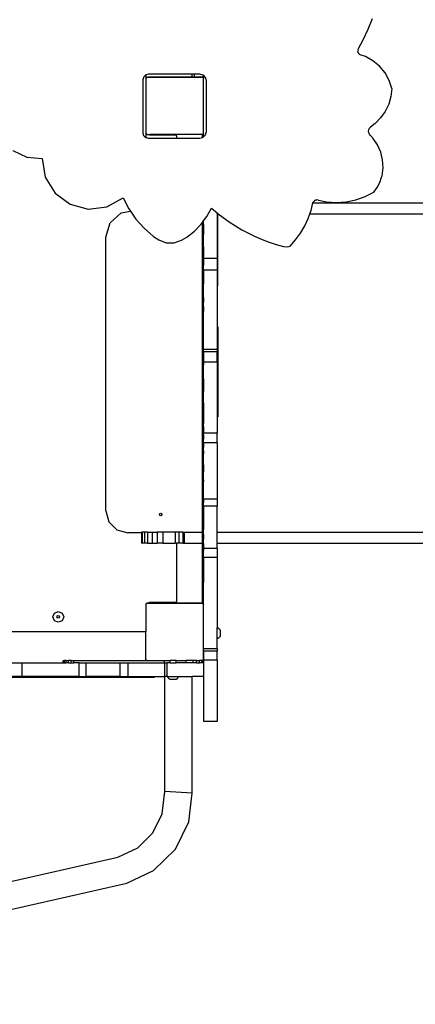
# Model space of a CAD drawing. Units: millimetres. Extents: x -1690 to 384, y -530 to 570.
# Drawn here: x -1083 to -1028, y -381 to -244 of the extents above; entities that cross this region are included whole.
import ezdxf

# ---------------------------------------------------------------- set-up
doc = ezdxf.new("R2010")
doc.units = ezdxf.units.MM
doc.header["$LTSCALE"] = 50
doc.header["$PDSIZE"] = -1
doc.layers.add('VP-DIM', color=7, linetype='Continuous')
doc.layers.add('VP-EQ', color=7, linetype='Continuous', true_color=0x8a3492)
doc.dimstyles.get("Standard").update_dxf_attribs({"dimtxt": 14, "dimasz": 20, "dimexe": 20, "dimexo": 50, "dimgap": 20, "dimtad": 0, "dimdec": 0, "dimzin": 0, "dimdsep": 46, "dimtxsty": 'Standard', "dimcen": -0.09, "dimadec": 0, "dimazin": 0, "dimtfac": 1, "dimtdec": 4, "dimtofl": 0, "dimtmove": 0, "dimatfit": 3, "dimfxl": 70, "dimfxlon": 1, "dimtolj": 1, "dimtzin": 0, "dimarcsym": 0})

# ---------------------------------------------------------------- blocks, each defined once
blk = doc.blocks.new('*D10')
at = {"layer": 'Defpoints', "color": 0}
for p in [(-699.15, 77.9), (-1328.79, -291.13), (-699.15, -293.06)]:
    blk.add_point(p, dxfattribs=at)
at = {"layer": 'VP-DIM', "color": 0, "lineweight": -2}
for p, q in [((-1328.79, 7.9), (-1328.79, 97.9)), ((-699.15, 7.9), (-699.15, 97.9)), ((-1308.79, 77.9), (-1070.65, 77.9)), ((-719.15, 77.9), (-995.65, 77.9))]:
    blk.add_line(p, q, dxfattribs=at)
at = {"layer": 'VP-DIM', "color": 0}
for points in [[(-1308.79, 81.23), (-1308.79, 74.57), (-1328.79, 77.9)], [(-719.15, 74.57), (-719.15, 81.23), (-699.15, 77.9)]]:
    blk.add_solid(points, dxfattribs=at)
at = {"layer": 'VP-DIM', "color": 0, "insert": (-1033.15, 77.9), "char_height": 14, "attachment_point": 5}
blk.add_mtext('\\A1;630', dxfattribs=at)
blk = doc.blocks.new('*D12')
at = {"layer": 'Defpoints', "color": 0}
for p in [(-901.15, 2.43), (-1178.79, -260.97), (-901.15, -270.16)]:
    blk.add_point(p, dxfattribs=at)
at = {"layer": 'VP-DIM', "color": 0, "lineweight": -2}
for p, q in [((-1178.79, -67.57), (-1178.79, 22.43)), ((-901.15, -67.57), (-901.15, 22.43)), ((-1158.79, 2.43), (-1072.57, 2.43)), ((-921.15, 2.43), (-997.57, 2.43))]:
    blk.add_line(p, q, dxfattribs=at)
at = {"layer": 'VP-DIM', "color": 0}
for points in [[(-1158.79, 5.77), (-1158.79, -0.9), (-1178.79, 2.43)], [(-921.15, -0.9), (-921.15, 5.77), (-901.15, 2.43)]]:
    blk.add_solid(points, dxfattribs=at)
at = {"layer": 'VP-DIM', "color": 0, "insert": (-1035.07, 2.43), "char_height": 14, "attachment_point": 5}
blk.add_mtext('\\A1;280', dxfattribs=at)
blk = doc.blocks.new('*D13')
at = {"layer": 'Defpoints', "color": 0}
for p in [(-1060.71, -207.46), (-1124.71, -377.06), (-632.71, -377.06)]:
    blk.add_point(p, dxfattribs=at)
at = {"layer": 'VP-DIM', "color": 0, "lineweight": -2}
for p, q in [((-702.71, -207.46), (-612.71, -207.46)), ((-632.71, -227.46), (-632.71, -256.73)), ((-632.71, -357.06), (-632.71, -329.4)), ((-702.71, -377.06), (-612.71, -377.06))]:
    blk.add_line(p, q, dxfattribs=at)
at = {"layer": 'VP-DIM', "color": 0}
for points in [[(-629.37, -227.46), (-636.04, -227.46), (-632.71, -207.46)], [(-636.04, -357.06), (-629.37, -357.06), (-632.71, -377.06)]]:
    blk.add_solid(points, dxfattribs=at)
at = {"layer": 'VP-DIM', "color": 0, "insert": (-632.71, -293.06), "char_height": 14, "attachment_point": 5, "rotation": 90}
blk.add_mtext('\\A1;175', dxfattribs=at)
blk = doc.blocks.new('*D21')
at = {"layer": 'Defpoints', "color": 0}
for p in [(-1059.96, -54.96), (-1097.21, -529.56), (-563.39, -529.56)]:
    blk.add_point(p, dxfattribs=at)
at = {"layer": 'VP-DIM', "color": 0, "lineweight": -2}
for p, q in [((-633.39, -54.96), (-543.39, -54.96)), ((-563.39, -74.96), (-563.39, -253.55)), ((-563.39, -509.56), (-563.39, -330.89)), ((-633.39, -529.56), (-543.39, -529.56))]:
    blk.add_line(p, q, dxfattribs=at)
at = {"layer": 'VP-DIM', "color": 0}
for points in [[(-560.06, -74.96), (-566.73, -74.96), (-563.39, -54.96)], [(-566.73, -509.56), (-560.06, -509.56), (-563.39, -529.56)]]:
    blk.add_solid(points, dxfattribs=at)
at = {"layer": 'VP-DIM', "color": 0, "insert": (-563.39, -292.22), "char_height": 14, "attachment_point": 5, "rotation": 90}
blk.add_mtext('\\A1;475', dxfattribs=at)
blk = doc.blocks.new('3202_')
at = {"color": 0}
for p, q in [((6.13, 49.81), (6.71, 51.31)), ((5.45, 48.35), (6.13, 49.81)), ((4.79, 47.12), (5.45, 48.35)), ((4.73, 46.94), (4.71, 46.75)), ((4.76, 46.57), (4.71, 46.75)), ((4.73, 46.94), (4.79, 47.12)), ((4.86, 46.4), (4.76, 46.57)), ((5, 46.27), (4.86, 46.4)), ((5.17, 46.19), (5, 46.27)), ((5.74, 46.01), (5.17, 46.19)), ((6.79, 45.44), (5.74, 46.01)), ((7.72, 44.68), (6.79, 45.44)), ((8.48, 43.76), (7.72, 44.68)), ((9.06, 42.71), (8.48, 43.76)), ((-25.02, 43.18), (-25.12, 42.8)), ((-25.12, 42.8), (-25.12, 35.4)), ((-24.73, 43.47), (-25.02, 43.18)), ((-24.68, 43.48), (-24.73, 43.47)), ((-24.71, 42.93), (-24.68, 42.97)), ((-24.71, 42.93), (-24.71, 35.4)), ((-24.35, 43.57), (-24.68, 43.48)), ((-24.68, 42.97), (-24.68, 43.48)), ((-24.68, 42.97), (-24.65, 43.01)), ((-24.65, 43.03), (-24.62, 43.05)), ((-24.65, 43.01), (-24.62, 43.05)), ((-24.65, 43.01), (-24.65, 43.03)), ((-24.62, 43.05), (-24.56, 43.13)), ((-24.51, 43.13), (-24.56, 43.13)), ((-24.51, 43.13), (-24.44, 43.18)), ((-16.83, 43.13), (-24.51, 43.13)), ((-24.44, 43.18), (-18.32, 43.18)), ((-18.32, 43.57), (-24.35, 43.57)), ((-18.32, 43.57), (-18.32, 43.18)), ((-18.01, 43.57), (-18.32, 43.57)), ((-18.32, 43.18), (-18.01, 43.18)), ((-18.01, 43.57), (-18.01, 43.18)), ((-17.23, 43.57), (-18.01, 43.57)), ((-18.01, 43.18), (-16.9, 43.18)), ((-16.77, 43.45), (-17.23, 43.57)), ((-16.9, 43.18), (-16.83, 43.13)), ((-16.81, 43.13), (-16.83, 43.13)), ((-16.81, 43.13), (-16.8, 43.11)), ((-16.8, 43.11), (-16.71, 42.98)), ((-16.8, 43.11), (-16.74, 43.07)), ((-16.77, 43.45), (-16.73, 43.41)), ((-16.74, 43.07), (-16.73, 43.41)), ((-16.74, 43.07), (-16.71, 43.04)), ((-16.43, 43.11), (-16.73, 43.41)), ((-16.71, 43.04), (-16.71, 42.98)), ((-16.71, 35.35), (-16.71, 42.98)), ((-16.31, 42.64), (-16.43, 43.11)), ((-16.31, 35.62), (-16.31, 42.64)), ((9.43, 41.58), (9.06, 42.71)), ((9.43, 41.58), (9.29, 40.47)), ((9.29, 40.47), (8.98, 39.41)), ((8.5, 38.41), (7.86, 37.5)), ((8.98, 39.41), (8.5, 38.41)), ((7.86, 37.5), (7.08, 36.71)), ((-16.43, 35.15), (-16.31, 35.62)), ((6.19, 35.64), (6.21, 35.86)), ((6.21, 35.42), (6.19, 35.64)), ((6.21, 35.86), (6.3, 36.06)), ((6.3, 36.06), (6.43, 36.23)), ((7.08, 36.71), (6.43, 36.23)), ((-25.12, 35.4), (-25.03, 35.04)), ((-25.03, 35.04), (-24.77, 34.78)), ((-24.77, 34.78), (-24.68, 34.76)), ((-24.68, 35.36), (-24.71, 35.4)), ((-24.68, 35.29), (-24.68, 35.36)), ((-24.65, 35.33), (-24.68, 35.36)), ((-24.68, 35.29), (-24.65, 35.29)), ((-24.68, 35.26), (-24.68, 35.29)), ((-24.68, 35.26), (-24.65, 35.26)), ((-24.68, 34.76), (-24.68, 35.26)), ((-24.68, 34.76), (-24.41, 34.68)), ((-24.65, 35.31), (-24.65, 35.33)), ((-24.62, 35.29), (-24.65, 35.33)), ((-24.62, 35.29), (-24.65, 35.31)), ((-24.65, 35.31), (-24.65, 35.29)), ((-24.65, 35.29), (-24.65, 35.26)), ((-24.55, 35.18), (-24.62, 35.29)), ((-24.55, 35.18), (-24.28, 35.18)), ((-24.41, 34.68), (-20.46, 34.68)), ((-24.28, 35.18), (-24.21, 35.16)), ((-24.28, 35.18), (-24.16, 35.18)), ((-24.21, 35.16), (-24.16, 35.15)), ((-24.16, 35.18), (-24.16, 35.15)), ((-20.66, 35.18), (-24.16, 35.18)), ((-24.16, 35.15), (-24.11, 35.14)), ((-24.11, 35.14), (-20.66, 35.14)), ((-20.66, 35.18), (-20.66, 35.14)), ((-16.87, 35.18), (-20.66, 35.18)), ((-20.66, 35.14), (-20.61, 35.14)), ((-20.61, 35.14), (-20.56, 35.12)), ((-20.56, 35.12), (-20.52, 35.09)), ((-20.52, 35.09), (-20.49, 35.04)), ((-20.49, 35.04), (-20.47, 35)), ((-20.47, 35), (-20.46, 34.94)), ((-20.46, 34.94), (-20.46, 34.68)), ((-20.46, 34.68), (-17.25, 34.68)), ((-17.25, 34.68), (-16.87, 34.79)), ((-16.87, 34.79), (-16.87, 35.18)), ((-16.87, 35.18), (-16.83, 35.18)), ((-16.87, 34.79), (-16.78, 34.81)), ((-16.8, 35.23), (-16.83, 35.18)), ((-16.71, 35.35), (-16.8, 35.23)), ((-16.73, 35.27), (-16.8, 35.23)), ((-16.78, 34.81), (-16.73, 34.85)), ((-16.71, 35.29), (-16.73, 35.27)), ((-16.73, 34.85), (-16.73, 35.27)), ((-16.73, 34.85), (-16.43, 35.15)), ((-16.71, 35.35), (-16.71, 35.29)), ((6.3, 35.22), (6.21, 35.42)), ((6.43, 35.05), (6.3, 35.22)), ((6.82, 34.66), (6.43, 35.05)), ((7.44, 33.74), (6.82, 34.66)), ((-43.16, 32.97), (-41.24, 32.05)), ((7.89, 32.74), (7.44, 33.74)), ((-41.24, 32.05), (-39.11, 31.85)), ((-39.11, 31.85), (-38.67, 29.29)), ((8.14, 31.66), (7.89, 32.74)), ((8.2, 30.56), (8.14, 31.66)), ((8.05, 29.46), (8.2, 30.56)), ((-38.67, 29.29), (-37.32, 27.07)), ((7.73, 28.54), (8, 29.28)), ((8, 29.28), (8.05, 29.46)), ((6.93, 27.2), (7.37, 27.84)), ((7.37, 27.84), (7.73, 28.54)), ((-37.32, 27.07), (-35.24, 25.52)), ((-30.15, 25.15), (-27.87, 26.39)), ((-27.87, 26.39), (-27.08, 24.86)), ((-1.32, 25.99), (-1.43, 25.9)), ((-1.19, 26.06), (-1.32, 25.99)), ((-1.05, 26.1), (-1.19, 26.06)), ((-0.91, 26.12), (-1.05, 26.1)), ((-0.76, 26.1), (-0.91, 26.12)), ((-0.76, 26.1), (0.33, 25.86)), ((3.07, 25.84), (4.41, 26.12)), ((4.41, 26.12), (5.71, 26.57)), ((5.71, 26.57), (6.93, 27.2)), ((-35.24, 25.52), (-32.73, 24.85)), ((-32.73, 24.85), (-30.15, 25.15)), ((-27.08, 24.86), (-26.86, 24.54)), ((-16.26, 23.81), (-15.62, 24.98)), ((-15.62, 24.98), (-14.83, 24.31)), ((-1.96, 24.2), (-1.8, 24.65)), ((-1.8, 24.65), (-1.55, 25.69)), ((-1.55, 25.69), (-1.53, 25.78)), ((-1.55, 25.69), (16.36, 25.69)), ((-1.43, 25.9), (-1.53, 25.78)), ((0.33, 25.86), (1.7, 25.76)), ((1.7, 25.76), (3.07, 25.84)), ((-29.68, 22.95), (-28.13, 24.33)), ((-28.13, 24.33), (-26.86, 24.54)), ((-26.86, 24.54), (-26.11, 23.45)), ((-26.11, 23.45), (-24.95, 22.18)), ((-16.71, 23.21), (-16.26, 23.81)), ((-14.83, 24.31), (-14.81, 24.29)), ((-14.81, 24.2), (-14.81, 24.29)), ((-14.81, 24.29), (-14.71, 24.21)), ((-14.81, 24.2), (-14.71, 24.2)), ((-14.81, 24.2), (-14.81, 17.97)), ((-14.71, 24.2), (-14.71, 24.21)), ((-14.71, 24.21), (-14.69, 24.2)), ((-14.71, 24.2), (-14.69, 24.2)), ((-14.71, 14.2), (-14.71, 24.2)), ((-14.69, 24.2), (-14.01, 23.67)), ((-14.01, 23.67), (-13.17, 23.06)), ((-2.68, 22.5), (-2.19, 23.56)), ((-2.19, 23.56), (-1.96, 24.2)), ((-1.96, 24.2), (16.36, 24.2)), ((-30.25, 20.96), (-29.68, 22.95)), ((-24.95, 22.18), (-23.65, 21.06)), ((-17.99, 21.78), (-17.06, 22.74)), ((-17.06, 22.74), (-16.87, 22.99)), ((-16.87, 22.99), (-16.71, 23.21)), ((-16.87, 22.72), (-16.87, 22.99)), ((-16.87, 21.36), (-16.87, 22.72)), ((-16.71, 22.72), (-16.87, 22.72)), ((-16.71, 22.72), (-16.71, 23.21)), ((-16.71, 22.72), (-16.71, 21.36)), ((-13.17, 23.06), (-12.3, 22.5)), ((-12.3, 22.5), (-11.4, 21.97)), ((-11.4, 21.97), (-10.49, 21.48)), ((-3.26, 21.5), (-2.68, 22.5)), ((-30.25, -17.04), (-30.25, 20.96)), ((-23.65, 21.06), (-22.92, 20.6)), ((-22.92, 20.6), (-21.9, 20.18)), ((-20.8, 20.16), (-19.77, 20.53)), ((-19.77, 20.53), (-19.04, 20.95)), ((-19.04, 20.95), (-17.99, 21.78)), ((-16.87, 21.3), (-16.87, 21.36)), ((-16.71, 21.36), (-16.87, 21.36)), ((-16.87, 21.24), (-16.87, 21.3)), ((-16.71, 21.3), (-16.87, 21.3)), ((-16.87, 21.17), (-16.87, 21.24)), ((-16.71, 21.24), (-16.87, 21.24)), ((-16.87, 21.11), (-16.87, 21.17)), ((-16.71, 21.17), (-16.87, 21.17)), ((-16.87, 19.62), (-16.87, 21.11)), ((-16.71, 21.11), (-16.87, 21.11)), ((-16.71, 21.3), (-16.71, 21.36)), ((-16.71, 21.24), (-16.71, 21.3)), ((-16.71, 21.17), (-16.71, 21.24)), ((-16.71, 21.11), (-16.71, 21.17)), ((-16.71, 19.62), (-16.71, 21.11)), ((-10.49, 21.48), (-9.55, 21.03)), ((-9.55, 21.03), (-8.6, 20.62)), ((-8.6, 20.62), (-7.63, 20.25)), ((-4.71, 19.69), (-3.94, 20.56)), ((-3.94, 20.56), (-3.26, 21.5)), ((-21.9, 20.18), (-20.8, 20.16)), ((-16.87, 18.24), (-16.87, 19.62)), ((-16.71, 19.62), (-16.87, 19.62)), ((-16.71, 19.62), (-16.71, 18.24)), ((-7.63, 20.25), (-6.64, 19.92)), ((-6.64, 19.92), (-5.64, 19.64)), ((-5.64, 19.64), (-5.01, 19.6)), ((-5.01, 19.6), (-4.71, 19.69)), ((-16.87, 17.02), (-16.87, 18.24)), ((-16.71, 18.24), (-16.87, 18.24)), ((-16.71, 17.97), (-16.71, 18.24)), ((-14.81, 17.97), (-16.71, 17.97)), ((-16.71, 17.97), (-16.71, 17.02)), ((-14.81, 17.97), (-14.81, 16.37)), ((-16.71, 17.02), (-16.87, 17.02)), ((-16.87, 15.97), (-16.87, 17.02)), ((-16.71, 16.37), (-16.71, 17.02)), ((-16.71, 15.97), (-16.87, 15.97)), ((-16.87, 15.11), (-16.87, 15.97)), ((-16.71, 15.11), (-16.87, 15.11)), ((-16.87, 14.47), (-16.87, 15.11)), ((-14.81, 16.37), (-16.71, 16.37)), ((-16.71, 16.37), (-16.71, 15.97)), ((-16.71, 15.97), (-16.71, 15.11)), ((-16.71, 15.11), (-16.71, 14.47)), ((-14.81, 16.37), (-14.81, 5.37)), ((-16.71, 14.47), (-16.87, 14.47)), ((-16.87, 14.18), (-16.87, 14.47)), ((-16.71, 14.18), (-16.87, 14.18)), ((-16.87, 13.76), (-16.87, 14.18)), ((-16.71, 13.76), (-16.87, 13.76)), ((-16.87, 13.21), (-16.87, 13.76)), ((-16.71, 14.18), (-16.71, 14.47)), ((-16.71, 13.76), (-16.71, 14.18)), ((-16.71, 13.21), (-16.71, 13.76)), ((-16.71, 13.21), (-16.87, 13.21)), ((-16.87, 12.59), (-16.87, 13.21)), ((-16.71, 12.59), (-16.87, 12.59)), ((-16.87, 11.93), (-16.87, 12.59)), ((-16.71, 12.59), (-16.71, 13.21)), ((-16.71, 12.59), (-16.71, 11.93)), ((-16.71, 11.93), (-16.87, 11.93)), ((-16.87, 11.27), (-16.87, 11.93)), ((-16.71, 11.27), (-16.87, 11.27)), ((-16.87, 10.65), (-16.87, 11.27)), ((-16.71, 11.27), (-16.71, 11.93)), ((-16.71, 11.27), (-16.71, 10.65)), ((-16.71, 10.65), (-16.87, 10.65)), ((-16.87, 10.11), (-16.87, 10.65)), ((-16.71, 10.11), (-16.87, 10.11)), ((-16.87, 9.68), (-16.87, 10.11)), ((-16.71, 9.68), (-16.87, 9.68)), ((-16.87, 9.39), (-16.87, 9.68)), ((-16.71, 10.11), (-16.71, 10.65)), ((-16.71, 9.68), (-16.71, 10.11)), ((-16.71, 9.39), (-16.71, 9.68)), ((-16.71, 9.39), (-16.87, 9.39)), ((-16.87, 8.64), (-16.87, 9.39)), ((-16.71, 8.64), (-16.87, 8.64)), ((-16.87, 7.66), (-16.87, 8.64)), ((-16.71, 8.64), (-16.71, 9.39)), ((-16.71, 7.66), (-16.71, 8.64)), ((-14.71, 8.5), (-14.71, -4)), ((-16.71, 7.66), (-16.87, 7.66)), ((-16.87, 6.47), (-16.87, 7.66)), ((-16.71, 6.47), (-16.71, 7.66)), ((-16.71, 6.47), (-16.87, 6.47)), ((-16.87, 5.08), (-16.87, 6.47)), ((-16.71, 5.37), (-16.71, 6.47)), ((-16.71, 5.08), (-16.87, 5.08)), ((-16.87, 3.53), (-16.87, 5.08)), ((-14.81, 5.37), (-16.71, 5.37)), ((-16.71, 5.08), (-16.71, 5.37)), ((-16.71, 5.02), (-16.71, 5.08)), ((-14.81, 5.02), (-16.71, 5.02)), ((-16.71, 5.02), (-16.71, 3.61)), ((-14.81, 5.37), (-14.81, 5.02)), ((-14.81, 3.61), (-14.81, 5.02)), ((-16.71, 3.53), (-16.87, 3.53)), ((-16.87, 3.47), (-16.87, 3.53)), ((-16.71, 3.47), (-16.87, 3.47)), ((-16.87, 3.4), (-16.87, 3.47)), ((-16.71, 3.4), (-16.87, 3.4)), ((-16.87, 3.34), (-16.87, 3.4)), ((-16.71, 3.34), (-16.87, 3.34)), ((-16.87, 3.27), (-16.87, 3.34)), ((-16.71, 3.27), (-16.87, 3.27)), ((-16.87, 3.21), (-16.87, 3.27)), ((-16.71, 3.21), (-16.87, 3.21)), ((-16.87, 1.29), (-16.87, 3.21)), ((-14.81, 3.61), (-16.71, 3.61)), ((-16.71, 3.61), (-16.71, 3.53)), ((-16.71, 3.53), (-16.71, 3.47)), ((-16.71, 3.47), (-16.71, 3.4)), ((-16.71, 3.4), (-16.71, 3.34)), ((-16.71, 3.34), (-16.71, 3.27)), ((-16.71, 3.27), (-16.71, 3.21)), ((-16.71, 1.29), (-16.71, 3.21)), ((-14.81, 3.61), (-14.81, -6.26)), ((-16.71, 1.29), (-16.87, 1.29)), ((-16.87, -0.47), (-16.87, 1.29)), ((-16.71, 1.29), (-16.71, -0.47)), ((-16.71, -0.47), (-16.87, -0.47)), ((-16.87, -2.04), (-16.87, -0.47)), ((-16.71, -2.04), (-16.71, -0.47)), ((-16.71, -2.04), (-16.87, -2.04)), ((-16.87, -3.42), (-16.87, -2.04)), ((-16.71, -2.04), (-16.71, -3.42)), ((-16.71, -3.42), (-16.87, -3.42)), ((-16.87, -4.56), (-16.87, -3.42)), ((-16.71, -3.42), (-16.71, -4.56)), ((-16.71, -4.56), (-16.87, -4.56)), ((-16.87, -4.9), (-16.87, -4.56)), ((-16.71, -4.9), (-16.87, -4.9)), ((-16.87, -5.35), (-16.87, -4.9)), ((-16.71, -5.35), (-16.87, -5.35)), ((-16.87, -5.89), (-16.87, -5.35)), ((-16.71, -4.56), (-16.71, -4.9)), ((-16.71, -5.35), (-16.71, -4.9)), ((-16.71, -5.35), (-16.71, -5.89)), ((-16.71, -5.89), (-16.87, -5.89)), ((-16.87, -6.48), (-16.87, -5.89)), ((-16.71, -6.48), (-16.87, -6.48)), ((-16.87, -7.09), (-16.87, -6.48)), ((-16.71, -5.89), (-16.71, -6.26)), ((-14.81, -6.26), (-16.71, -6.26)), ((-16.71, -6.48), (-16.71, -6.26)), ((-16.71, -6.48), (-16.71, -7.09)), ((-14.81, -7.6), (-14.81, -6.26)), ((-16.71, -7.09), (-16.87, -7.09)), ((-16.87, -7.69), (-16.87, -7.09)), ((-16.71, -7.69), (-16.87, -7.69)), ((-16.87, -8.25), (-16.87, -7.69)), ((-16.71, -7.6), (-16.71, -7.09)), ((-14.81, -7.6), (-16.71, -7.6)), ((-16.71, -7.6), (-16.71, -7.69)), ((-16.71, -7.69), (-16.71, -8.25)), ((-14.81, -7.6), (-14.81, -15.43)), ((-16.71, -8.25), (-16.87, -8.25)), ((-16.87, -8.73), (-16.87, -8.25)), ((-16.71, -8.73), (-16.87, -8.73)), ((-16.87, -9.11), (-16.87, -8.73)), ((-16.71, -9.11), (-16.87, -9.11)), ((-16.87, -9.82), (-16.87, -9.11)), ((-16.71, -8.73), (-16.71, -8.25)), ((-16.71, -8.73), (-16.71, -9.11)), ((-16.71, -9.82), (-16.71, -9.11)), ((-16.71, -9.82), (-16.87, -9.82)), ((-16.87, -10.67), (-16.87, -9.82)), ((-16.71, -10.67), (-16.87, -10.67)), ((-16.87, -11.64), (-16.87, -10.67)), ((-16.71, -10.67), (-16.71, -9.82)), ((-16.71, -10.67), (-16.71, -11.64)), ((-16.71, -11.64), (-16.87, -11.64)), ((-16.87, -12.71), (-16.87, -11.64)), ((-16.71, -12.71), (-16.71, -11.64)), ((-16.71, -12.71), (-16.87, -12.71)), ((-16.87, -12.77), (-16.87, -12.71)), ((-16.71, -12.77), (-16.87, -12.77)), ((-16.87, -12.84), (-16.87, -12.77)), ((-16.71, -12.84), (-16.87, -12.84)), ((-16.87, -12.91), (-16.87, -12.84)), ((-16.71, -12.91), (-16.87, -12.91)), ((-16.87, -12.97), (-16.87, -12.91)), ((-16.71, -12.97), (-16.87, -12.97)), ((-16.87, -14.49), (-16.87, -12.97)), ((-16.71, -12.71), (-16.71, -12.77)), ((-16.71, -12.77), (-16.71, -12.84)), ((-16.71, -12.84), (-16.71, -12.91)), ((-16.71, -12.91), (-16.71, -12.97)), ((-16.71, -14.49), (-16.71, -12.97)), ((-16.71, -14.49), (-16.87, -14.49)), ((-16.87, -15.86), (-16.87, -14.49)), ((-16.71, -15.43), (-16.71, -14.49)), ((-16.71, -15.86), (-16.87, -15.86)), ((-16.87, -17.07), (-16.87, -15.86)), ((-14.81, -15.43), (-16.71, -15.43)), ((-16.71, -15.43), (-16.71, -15.86)), ((-16.71, -16.37), (-16.71, -15.86)), ((-14.81, -16.37), (-16.71, -16.37)), ((-16.71, -16.37), (-16.71, -17.07)), ((-14.81, -15.43), (-14.81, -16.37)), ((-14.81, -20.01), (-14.81, -16.37)), ((-30.25, -17.04), (-29.85, -18.56)), ((-22.84, -17.55), (-22.79, -17.42)), ((-22.79, -17.67), (-22.84, -17.55)), ((-22.79, -17.42), (-22.66, -17.37)), ((-22.66, -17.73), (-22.79, -17.67)), ((-22.66, -17.37), (-22.54, -17.42)), ((-22.54, -17.67), (-22.66, -17.73)), ((-22.54, -17.42), (-22.48, -17.55)), ((-22.48, -17.55), (-22.54, -17.67)), ((-16.71, -17.07), (-16.87, -17.07)), ((-16.87, -18.09), (-16.87, -17.07)), ((-16.71, -17.07), (-16.71, -18.09)), ((-29.85, -18.56), (-28.74, -19.67)), ((-16.71, -18.09), (-16.87, -18.09)), ((-16.87, -18.5), (-16.87, -18.09)), ((-16.71, -18.5), (-16.87, -18.5)), ((-16.87, -19.03), (-16.87, -18.5)), ((-16.71, -19.03), (-16.87, -19.03)), ((-16.87, -19.64), (-16.87, -19.03)), ((-16.71, -18.09), (-16.71, -18.5)), ((-16.71, -18.5), (-16.71, -19.03)), ((-16.71, -19.03), (-16.71, -19.64)), ((-28.74, -19.67), (-27.22, -20.08)), ((-25.34, -20.08), (-27.22, -20.08)), ((-25.3, -20.01), (-25.34, -20.01)), ((-25.34, -20.01), (-25.34, -20.08)), ((-25.34, -20.08), (-25.34, -21.5)), ((-25.21, -20.01), (-25.3, -20.01)), ((-25.3, -20.01), (-25.3, -21.5)), ((-24.89, -20.01), (-25.21, -20.01)), ((-25.21, -20.01), (-25.21, -21.5)), ((-24.47, -20.01), (-24.89, -20.01)), ((-24.89, -20.01), (-24.89, -21.5)), ((-24.47, -20.01), (-23.85, -20.01)), ((-24.47, -20.01), (-24.47, -21.5)), ((-23.85, -20.01), (-23.13, -20.01)), ((-23.85, -20.01), (-23.85, -21.5)), ((-22.35, -20.01), (-23.13, -20.01)), ((-23.13, -20.01), (-23.13, -21.5)), ((-22.35, -20.01), (-22.35, -21.5)), ((-20.63, -20.01), (-22.35, -20.01)), ((-20.13, -20.01), (-20.63, -20.01)), ((-20.63, -20.01), (-20.63, -21.5)), ((-19.6, -20.01), (-20.13, -20.01)), ((-20.13, -20.01), (-20.13, -21.5)), ((-19.6, -20.01), (-19.41, -20.01)), ((-19.6, -20.01), (-19.6, -21.5)), ((-19.41, -20.01), (-16.87, -20.01)), ((-19.41, -20.01), (-19.41, -21.5)), ((-16.71, -19.64), (-16.87, -19.64)), ((-16.87, -20.01), (-16.87, -19.64)), ((-16.87, -20.3), (-16.87, -20.01)), ((-16.71, -20.3), (-16.87, -20.3)), ((-16.87, -20.95), (-16.87, -20.3)), ((-16.71, -20.3), (-16.71, -19.64)), ((-16.71, -20.3), (-16.71, -20.95)), ((-14.81, -20.01), (16.37, -20.01)), ((-14.81, -21.5), (-14.81, -20.01)), ((-25.3, -21.5), (-25.34, -21.5)), ((-25.21, -21.5), (-25.3, -21.5)), ((-24.89, -21.5), (-25.21, -21.5)), ((-24.47, -21.5), (-24.89, -21.5)), ((-24.47, -21.5), (-23.85, -21.5)), ((-23.85, -21.5), (-23.13, -21.5)), ((-22.35, -21.5), (-23.13, -21.5)), ((-22.35, -21.5), (-20.63, -21.5)), ((-20.46, -21.5), (-20.63, -21.5)), ((-20.46, -21.5), (-20.46, -29.56)), ((-20.13, -21.5), (-20.46, -21.5)), ((-19.6, -21.5), (-20.13, -21.5)), ((-19.6, -21.5), (-19.41, -21.5)), ((-19.41, -21.5), (-16.87, -21.5)), ((-16.71, -20.95), (-16.87, -20.95)), ((-16.87, -21.5), (-16.87, -20.95)), ((-16.87, -21.57), (-16.87, -21.5)), ((-16.71, -21.57), (-16.87, -21.57)), ((-16.87, -22.1), (-16.87, -21.57)), ((-16.71, -21.57), (-16.71, -20.95)), ((-16.71, -21.57), (-16.71, -22.1)), ((-14.81, -21.5), (16.37, -21.5)), ((-14.81, -22.28), (-14.81, -21.5)), ((-16.71, -22.1), (-16.87, -22.1)), ((-16.87, -22.52), (-16.87, -22.1)), ((-16.71, -22.52), (-16.87, -22.52)), ((-16.87, -23.78), (-16.87, -22.52)), ((-16.71, -22.1), (-16.71, -22.28)), ((-14.81, -22.28), (-16.71, -22.28)), ((-16.71, -22.28), (-16.71, -22.52)), ((-16.71, -23.49), (-16.71, -22.52)), ((-14.81, -22.28), (-14.81, -23.49)), ((-16.71, -23.78), (-16.87, -23.78)), ((-16.87, -25.27), (-16.87, -23.78)), ((-14.81, -23.49), (-16.71, -23.49)), ((-16.71, -23.49), (-16.71, -23.78)), ((-16.71, -23.78), (-16.71, -25.27)), ((-14.81, -23.49), (-14.81, -33.29)), ((-16.71, -25.27), (-16.87, -25.27)), ((-16.87, -26.98), (-16.87, -25.27)), ((-16.71, -25.27), (-16.71, -26.98)), ((-16.71, -26.98), (-16.87, -26.98)), ((-16.87, -28.88), (-16.87, -26.98)), ((-16.71, -28.88), (-16.71, -26.98)), ((-24.71, -30.04), (-24.59, -29.87)), ((-24.71, -30.04), (-24.71, -33.81)), ((-24.51, -29.87), (-24.59, -29.87)), ((-24.51, -29.87), (-24.44, -29.82)), ((-24.51, -29.87), (-16.87, -29.87)), ((-24.44, -29.82), (-24.32, -29.82)), ((-24.31, -29.81), (-24.32, -29.82)), ((-24.32, -29.82), (-24.16, -29.82)), ((-24.21, -29.77), (-24.31, -29.81)), ((-24.16, -29.76), (-24.21, -29.77)), ((-24.16, -29.76), (-24.16, -29.82)), ((-24.11, -29.76), (-24.16, -29.76)), ((-24.16, -29.82), (-20.66, -29.82)), ((-20.66, -29.76), (-24.11, -29.76)), ((-20.61, -29.75), (-20.66, -29.76)), ((-20.66, -29.76), (-20.66, -29.82)), ((-20.66, -29.82), (-16.9, -29.82)), ((-20.56, -29.73), (-20.61, -29.75)), ((-20.52, -29.7), (-20.56, -29.73)), ((-20.49, -29.66), (-20.52, -29.7)), ((-20.47, -29.61), (-20.49, -29.66)), ((-20.46, -29.56), (-20.47, -29.61)), ((-16.9, -29.82), (-16.87, -29.84)), ((-16.71, -28.88), (-16.87, -28.88)), ((-16.87, -29.84), (-16.87, -28.88)), ((-16.87, -29.84), (-16.71, -29.96)), ((-16.87, -29.87), (-16.71, -30.09)), ((-16.71, -29.96), (-16.71, -28.88)), ((-16.71, -36.19), (-16.71, -29.96)), ((-37.62, -31.75), (-37.4, -31.22)), ((-37.4, -31.22), (-36.87, -31)), ((-36.87, -31), (-36.34, -31.22)), ((-36.34, -31.22), (-36.12, -31.75)), ((-16.71, -37.62), (-16.71, -30.09)), ((-37.4, -32.28), (-37.62, -31.75)), ((-36.87, -32.5), (-37.4, -32.28)), ((-37.05, -31.75), (-36.99, -31.62)), ((-36.99, -31.88), (-37.05, -31.75)), ((-36.99, -31.62), (-36.87, -31.57)), ((-36.87, -31.93), (-36.99, -31.88)), ((-36.87, -31.57), (-36.74, -31.62)), ((-36.74, -31.88), (-36.87, -31.93)), ((-36.34, -32.28), (-36.87, -32.5)), ((-36.74, -31.62), (-36.69, -31.75)), ((-36.69, -31.75), (-36.74, -31.88)), ((-36.12, -31.75), (-36.34, -32.28)), ((-24.71, -33.81), (-89.21, -33.81)), ((-24.71, -37.67), (-24.71, -33.81)), ((-14.81, -33.29), (-14.76, -33.3)), ((-14.81, -34.74), (-14.81, -33.29)), ((-14.72, -33.31), (-14.76, -33.3)), ((-14.68, -33.32), (-14.72, -33.31)), ((-14.64, -33.34), (-14.68, -33.32)), ((-14.6, -33.37), (-14.64, -33.34)), ((-14.57, -33.39), (-14.6, -33.37)), ((-14.53, -33.42), (-14.57, -33.39)), ((-14.5, -33.45), (-14.53, -33.42)), ((-14.48, -33.49), (-14.5, -33.45)), ((-14.45, -33.52), (-14.48, -33.49)), ((-14.43, -33.56), (-14.45, -33.52)), ((-14.42, -33.6), (-14.43, -33.56)), ((-14.42, -33.6), (-14.42, -34.43)), ((-14.81, -34.74), (-14.76, -34.74)), ((-14.81, -36.19), (-14.81, -34.74)), ((-14.72, -34.73), (-14.76, -34.74)), ((-14.68, -34.71), (-14.72, -34.73)), ((-14.64, -34.69), (-14.68, -34.71)), ((-14.6, -34.67), (-14.64, -34.69)), ((-14.57, -34.64), (-14.6, -34.67)), ((-14.53, -34.62), (-14.57, -34.64)), ((-14.5, -34.58), (-14.53, -34.62)), ((-14.48, -34.55), (-14.5, -34.58)), ((-14.45, -34.51), (-14.48, -34.55)), ((-14.43, -34.47), (-14.45, -34.51)), ((-14.42, -34.43), (-14.43, -34.47)), ((-14.81, -36.19), (-16.71, -36.19)), ((-16.71, -36.51), (-16.71, -36.19)), ((-14.81, -36.51), (-16.71, -36.51)), ((-16.71, -36.51), (-16.71, -37.71)), ((-14.81, -36.19), (-14.81, -36.51)), ((-14.81, -37.78), (-14.81, -36.51)), ((-43.48, -38.14), (-41.88, -38.14)), ((-41.88, -40.04), (-41.88, -38.14)), ((-41.88, -38.14), (-36.18, -38.14)), ((-36.18, -37.82), (-36.14, -37.82)), ((-36.18, -38.14), (-36.18, -37.82)), ((-36.18, -38.14), (-36.14, -38.14)), ((-36.14, -37.82), (-36, -37.82)), ((-36.14, -38.14), (-36.14, -37.82)), ((-36.14, -38.14), (-36, -38.14)), ((-36, -38.14), (-36, -37.82)), ((-35.77, -37.82), (-36, -37.82)), ((-36, -38.14), (-35.77, -38.14)), ((-35.77, -37.82), (-35.47, -37.82)), ((-35.77, -38.14), (-35.77, -37.82)), ((-35.47, -38.14), (-35.77, -38.14)), ((-35.47, -38.14), (-35.47, -37.82)), ((-35.1, -37.82), (-35.47, -37.82)), ((-35.47, -38.14), (-35.1, -38.14)), ((-35.1, -37.82), (-34.69, -37.82)), ((-35.1, -38.14), (-35.1, -37.82)), ((-35.1, -38.14), (-34.69, -38.14)), ((-34.69, -38.14), (-34.69, -37.82)), ((-34.69, -37.82), (-24.6, -37.82)), ((-33.95, -38.14), (-34.69, -38.14)), ((-33.95, -40.04), (-33.95, -38.14)), ((-33.95, -38.14), (-32.98, -38.14)), ((-32.98, -40.04), (-32.98, -38.14)), ((-32.98, -38.14), (-28.27, -38.14)), ((-28.27, -40.04), (-28.27, -38.14)), ((-28.27, -38.14), (-27.15, -38.14)), ((-27.15, -40.04), (-27.15, -38.14)), ((-27.15, -38.14), (-22.15, -38.14)), ((-24.6, -37.82), (-24.71, -37.67)), ((-24.6, -37.82), (-22.15, -37.82)), ((-22.15, -38.14), (-22.15, -37.82)), ((-22.15, -37.82), (-21.35, -37.82)), ((-22.09, -38.14), (-22.15, -38.14)), ((-22.09, -40.04), (-22.09, -38.14)), ((-22.09, -38.14), (-21.75, -38.14)), ((-21.75, -40.04), (-21.75, -38.14)), ((-21.35, -38.14), (-21.75, -38.14)), ((-21.35, -38.14), (-21.35, -37.82)), ((-20.53, -37.82), (-21.35, -37.82)), ((-21.35, -38.14), (-20.53, -38.14)), ((-20.53, -38.14), (-20.53, -37.82)), ((-20.53, -37.82), (-19.14, -37.82)), ((-19.14, -38.14), (-20.53, -38.14)), ((-19.14, -38.14), (-19.14, -37.82)), ((-18.15, -37.82), (-19.14, -37.82)), ((-18.15, -38.14), (-19.14, -38.14)), ((-18.15, -38.14), (-18.15, -37.82)), ((-17.69, -37.82), (-18.15, -37.82)), ((-17.69, -38.14), (-18.15, -38.14)), ((-17.69, -37.82), (-17.28, -37.82)), ((-17.69, -38.14), (-17.69, -37.82)), ((-17.69, -38.14), (-17.28, -38.14)), ((-17.28, -38.14), (-17.28, -37.82)), ((-16.97, -37.82), (-17.28, -37.82)), ((-16.97, -38.14), (-17.28, -38.14)), ((-16.97, -38.14), (-16.97, -37.82)), ((-16.97, -37.82), (-16.85, -37.82)), ((-16.77, -38.14), (-16.97, -38.14)), ((-16.71, -37.62), (-16.85, -37.82)), ((-16.71, -37.71), (-16.85, -37.82)), ((-16.85, -37.82), (-16.77, -37.82)), ((-16.77, -38.14), (-16.77, -37.82)), ((-16.71, -37.82), (-16.77, -37.82)), ((-16.71, -38.14), (-16.77, -38.14)), ((-16.71, -37.78), (-16.71, -37.71)), ((-14.81, -37.78), (-16.71, -37.78)), ((-16.71, -37.78), (-16.71, -37.82)), ((-16.71, -37.82), (-16.71, -38.14)), ((-16.71, -38.14), (-16.71, -40.04)), ((-14.81, -37.78), (-14.81, -46.28)), ((-45.64, -40.14), (-23.51, -40.14)), ((-41.88, -40.04), (-43.48, -40.04)), ((-33.95, -40.04), (-41.88, -40.04)), ((-33.95, -40.04), (-32.98, -40.04)), ((-28.27, -40.04), (-32.98, -40.04)), ((-28.27, -40.04), (-27.15, -40.04)), ((-27.15, -40.04), (-22.09, -40.04)), ((-22.07, -40.04), (-22.09, -40.04)), ((-22.07, -56), (-22.07, -40.04)), ((-21.75, -40.04), (-22.07, -40.04)), ((-21.66, -40.04), (-21.75, -40.04)), ((-21.66, -40.04), (-21.66, -40.08)), ((-21.66, -40.04), (-20.22, -40.04)), ((-21.65, -40.12), (-21.66, -40.08)), ((-21.63, -40.17), (-21.65, -40.12)), ((-21.61, -40.21), (-21.63, -40.17)), ((-21.59, -40.24), (-21.61, -40.21)), ((-21.57, -40.28), (-21.59, -40.24)), ((-21.54, -40.31), (-21.57, -40.28)), ((-21.51, -40.34), (-21.54, -40.31)), ((-21.47, -40.37), (-21.51, -40.34)), ((-21.43, -40.39), (-21.47, -40.37)), ((-21.39, -40.41), (-21.43, -40.39)), ((-21.35, -40.43), (-21.39, -40.41)), ((-20.53, -40.43), (-21.35, -40.43)), ((-20.53, -40.43), (-20.49, -40.41)), ((-20.49, -40.41), (-20.45, -40.39)), ((-20.45, -40.39), (-20.41, -40.37)), ((-20.41, -40.37), (-20.37, -40.34)), ((-20.37, -40.34), (-20.34, -40.31)), ((-20.34, -40.31), (-20.31, -40.28)), ((-20.31, -40.28), (-20.29, -40.24)), ((-20.29, -40.24), (-20.27, -40.21)), ((-20.27, -40.21), (-20.25, -40.17)), ((-20.25, -40.17), (-20.23, -40.12)), ((-20.23, -40.12), (-20.22, -40.08)), ((-20.22, -40.04), (-20.22, -40.08)), ((-20.22, -40.04), (-18.27, -40.04)), ((-18.27, -56.23), (-18.27, -40.04)), ((-16.71, -40.04), (-18.27, -40.04)), ((-16.71, -40.04), (-16.71, -46.28)), ((-14.81, -46.28), (-16.71, -46.28)), ((-22.44, -59.11), (-22.07, -56)), ((-18.27, -56.23), (-22.07, -56)), ((-18.75, -60.21), (-18.27, -56.23)), ((-23.74, -61.74), (-22.44, -59.11)), ((-20.62, -64), (-18.75, -60.21)), ((-25.83, -63.79), (-23.74, -61.74)), ((-28.6, -65.08), (-25.83, -63.79)), ((-23.64, -66.96), (-20.62, -64)), ((-56.56, -71.44), (-28.6, -65.08)), ((-27.36, -68.69), (-23.64, -66.96)), ((-81.95, -81.12), (-27.36, -68.69))]:
    blk.add_line(p, q, dxfattribs=at)
blk = doc.blocks.new('3202_2D')
at = {"layer": 'VP-EQ', "color": 0}
blk.add_blockref('3202_', (-1040.44, -295.21), dxfattribs=at)

msp = doc.modelspace()

# ---------------------------------------------------------------- block references
at = {"layer": 'VP-EQ', "color": 0}
msp.add_blockref('3202_2D', (0, 0), dxfattribs=at)

# ---------------------------------------------------------------- dimensions: what is measured, and where the dimension line sits
at = {"layer": 'VP-DIM', "color": 7}
dim = msp.add_linear_dim(base=(-699.15, 77.9), p1=(-1328.79, -291.13), p2=(-699.15, -293.06), dimstyle='Standard', dxfattribs=at)
dim.commit()
dim.dimension.update_dxf_attribs({"geometry": '*D10', "text_midpoint": (-1033.15, 77.9), "dimtype": 160})
dim = msp.add_linear_dim(base=(-901.15, 2.43), p1=(-1178.79, -260.97), p2=(-901.15, -270.16), text='280', dimstyle='Standard', dxfattribs=at)
dim.commit()
dim.dimension.update_dxf_attribs({"geometry": '*D12', "text_midpoint": (-1035.07, 2.43), "dimtype": 160})
dim = msp.add_linear_dim(base=(-563.39, -529.56), p1=(-1059.96, -54.96), p2=(-1097.21, -529.56), angle=90, dimstyle='Standard', dxfattribs=at)
dim.commit()
dim.dimension.update_dxf_attribs({"geometry": '*D21', "text_midpoint": (-563.39, -292.22), "dimtype": 160})
dim = msp.add_linear_dim(base=(-632.71, -377.06), p1=(-1060.71, -207.46), p2=(-1124.71, -377.06), angle=90, text='175', dimstyle='Standard', dxfattribs=at)
dim.commit()
dim.dimension.update_dxf_attribs({"geometry": '*D13', "text_midpoint": (-632.71, -293.06), "dimtype": 160})

doc.saveas('drawing.dxf')
